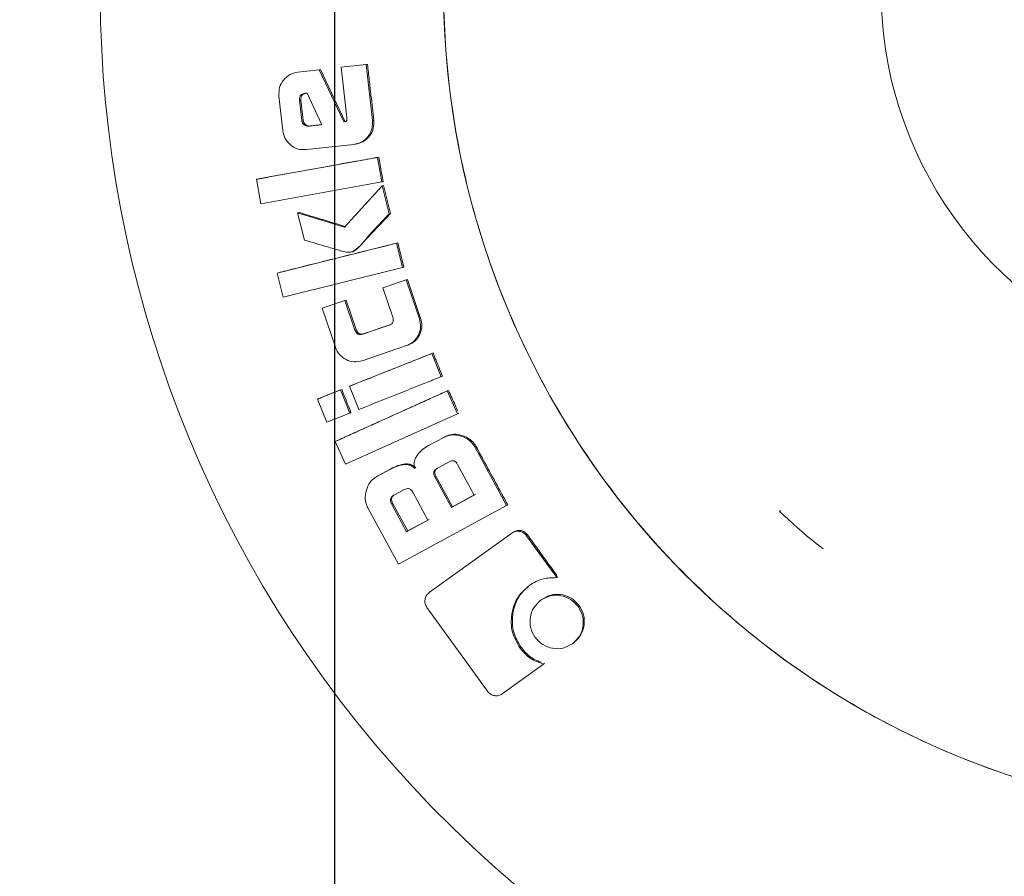
# Model space of a CAD drawing. Units: millimetres. Extents: x 5 to 415, y 5 to 292.
# Drawn here: x 32 to 37, y 164 to 169 of the extents above; entities that cross this region are included whole.
import ezdxf

# ---------------------------------------------------------------- set-up
doc = ezdxf.new("R2010")
doc.units = ezdxf.units.MM
doc.layers.add('BEMAßUNG', color=96, linetype='Continuous')
doc.styles.add('SLDTEXTSTYLE0', font='TXT', dxfattribs={"width": 0.75})
doc.dimstyles.new('SLDDIMSTYLE0', dxfattribs={"dimtxt": 3.5, "dimasz": 3.302, "dimexe": 0, "dimexo": 0.0625, "dimgap": 0.875, "dimtad": 1, "dimlfac": 12, "dimrnd": 1e-09, "dimzin": 12, "dimdsep": 46, "dimtxsty": 'SLDTEXTSTYLE0', "dimsah": 1, "dimcen": 0.09, "dimadec": 0, "dimazin": 3, "dimtfac": 1, "dimtofl": 0, "dimtmove": 0, "dimatfit": 3, "dimfxl": 0, "dimfrac": 2, "dimtolj": 1, "dimtzin": 12, "dimarcsym": 0})
doc.dimstyles.new('SLDDIMSTYLE1', dxfattribs={"dimtxt": 3.5, "dimasz": 3.302, "dimexe": 0, "dimexo": 0.0625, "dimgap": 0.875, "dimtad": 1, "dimlfac": 12, "dimrnd": 1e-09, "dimzin": 12, "dimdsep": 46, "dimtxsty": 'SLDTEXTSTYLE0', "dimsah": 1, "dimcen": 0.09, "dimadec": 0, "dimazin": 3, "dimtfac": 1, "dimtmove": 0, "dimatfit": 0, "dimfxl": 0, "dimfrac": 2, "dimtolj": 1, "dimtzin": 12, "dimarcsym": 0})

# ---------------------------------------------------------------- blocks, each defined once
blk = doc.blocks.new('_D')
at = {"layer": 'BEMAßUNG'}
for p, q in [((33.0723, 210.3053), (26.4409, 210.3053)), ((27.4409, 162.7657), (27.4409, 210.3053)), ((37.8164, 162.7657), (26.4409, 162.7657))]:
    blk.add_line(p, q, dxfattribs=at)
for points in [[(27.4409, 210.3053), (26.9329, 207.0033), (27.9489, 207.0033)], [(27.4409, 162.7657), (27.9489, 166.0677), (26.9329, 166.0677)]]:
    blk.add_solid(points, dxfattribs=at)
at = {"layer": 'BEMAßUNG', "insert": (22.9292, 186.6056), "char_height": 3.5, "attachment_point": 1, "rotation": 90, "style": 'SLDTEXTSTYLE0'}
blk.add_mtext('570', dxfattribs=at)
blk = doc.blocks.new('_D_1')
at = {"layer": 'BEMAßUNG'}
for p, q in [((33.6664, 277.2219), (16.4487, 277.2219)), ((17.4487, 162.7657), (17.4487, 277.2219)), ((37.8164, 162.7657), (16.4487, 162.7657))]:
    blk.add_line(p, q, dxfattribs=at)
for points in [[(17.4487, 277.2219), (16.9407, 273.9199), (17.9567, 273.9199)], [(17.4487, 162.7657), (17.9567, 166.0677), (16.9407, 166.0677)]]:
    blk.add_solid(points, dxfattribs=at)
at = {"layer": 'BEMAßUNG', "insert": (12.9369, 216.9442), "char_height": 3.5, "attachment_point": 1, "rotation": 90, "style": 'SLDTEXTSTYLE0'}
blk.add_mtext('1373', dxfattribs=at)
blk = doc.blocks.new('_D_5')
at = {"layer": 'BEMAßUNG'}
for p, q in [((33.8164, 177.2219), (33.8164, 153.1912)), ((43.8164, 174.7636), (43.8164, 153.1912)), ((33.8164, 154.1912), (27.4664, 154.1912)), ((43.8164, 154.1912), (33.8164, 154.1912)), ((43.8164, 154.1912), (50.1664, 154.1912))]:
    blk.add_line(p, q, dxfattribs=at)
for points in [[(33.8164, 154.1912), (30.5144, 154.6992), (30.5144, 153.6832)], [(43.8164, 154.1912), (47.1184, 153.6832), (47.1184, 154.6992)]]:
    blk.add_solid(points, dxfattribs=at)
at = {"layer": 'BEMAßUNG', "insert": (34.9456, 158.7029), "char_height": 3.5, "attachment_point": 1, "style": 'SLDTEXTSTYLE0'}
blk.add_mtext('120', dxfattribs=at)

msp = doc.modelspace()

# ---------------------------------------------------------------- linework, layer by layer
at = {"color": 7, "linetype": 'Continuous', "lineweight": 15}
for p, q in [((33.98572, 168.61805), (33.85301, 168.6032)), ((33.98572, 168.61805), (33.99293, 168.61864)), ((34.01926, 168.31928), (33.98572, 168.61805)), ((33.73454, 168.58989), (33.62063, 168.57716)), ((33.73454, 168.58989), (33.74175, 168.59049)), ((33.86695, 168.31168), (33.73454, 168.58989)), ((33.74175, 168.59049), (33.87411, 168.3127)), ((33.85301, 168.6032), (33.88309, 168.33484)), ((33.66028, 168.4646), (33.67176, 168.46585)), ((33.66747, 168.46537), (33.66028, 168.4646)), ((33.67177, 168.46584), (33.66747, 168.46537)), ((33.67176, 168.46585), (33.74972, 168.29703)), ((33.52035, 168.44985), (33.5411, 168.2657)), ((33.63059, 168.42715), (33.63778, 168.42797)), ((33.64268, 168.31973), (33.63059, 168.42715)), ((33.63778, 168.42797), (33.64985, 168.32069)), ((33.64985, 168.32069), (33.64268, 168.31973)), ((34.01926, 168.31928), (34.02642, 168.32032)), ((33.74972, 168.29703), (33.679, 168.28903)), ((33.68616, 168.29004), (33.679, 168.28903)), ((33.68616, 168.29004), (33.74963, 168.29722)), ((33.91958, 168.19209), (33.92671, 168.19329)), ((33.92805, 168.19338), (33.93523, 168.19459)), ((33.66715, 168.16386), (33.91958, 168.19209)), ((34.04575, 168.12258), (33.39997, 168.00576)), ((34.05286, 168.12391), (34.04575, 168.12258)), ((34.06956, 167.99154), (34.04575, 168.12258)), ((33.39997, 168.00576), (33.40708, 168.00709)), ((33.39997, 168.00576), (33.42376, 167.87474)), ((33.42376, 167.87474), (34.06956, 167.99154)), ((34.06956, 167.99154), (34.07663, 167.99307)), ((34.0713, 167.97026), (33.87029, 167.75113)), ((34.0713, 167.97026), (34.07837, 167.97182)), ((34.1084, 167.8213), (34.0713, 167.97026)), ((34.07837, 167.97182), (34.11541, 167.82308)), ((33.6198, 167.82738), (33.62686, 167.82899)), ((33.6198, 167.82738), (33.65614, 167.68164)), ((33.87029, 167.75113), (33.6198, 167.82738)), ((34.1084, 167.8213), (34.11541, 167.82308)), ((34.14761, 167.66448), (33.51062, 167.50558)), ((33.91095, 167.61819), (33.90399, 167.61621)), ((34.15456, 167.66649), (34.14761, 167.66448)), ((34.18006, 167.53528), (34.14761, 167.66448)), ((34.15456, 167.66649), (34.18695, 167.53748)), ((33.54304, 167.37639), (34.18006, 167.53528)), ((34.18006, 167.53528), (34.18695, 167.53748)), ((33.51062, 167.50558), (33.51758, 167.50756)), ((33.51062, 167.50558), (33.54304, 167.37639)), ((34.19901, 167.46968), (34.07427, 167.42747)), ((34.19901, 167.46968), (34.20587, 167.47198)), ((34.26959, 167.26142), (34.19901, 167.46968)), ((34.20587, 167.47198), (34.27634, 167.26403)), ((34.07427, 167.42747), (34.12764, 167.2701)), ((33.87256, 167.35925), (33.75114, 167.31811)), ((33.87256, 167.35925), (33.87942, 167.36155)), ((33.92592, 167.20188), (33.87256, 167.35925)), ((33.87942, 167.36155), (33.93271, 167.2044)), ((33.75114, 167.31811), (33.8217, 167.10987)), ((34.26959, 167.26142), (34.27634, 167.26403)), ((33.92592, 167.20188), (33.93271, 167.2044)), ((34.10755, 167.22761), (33.96764, 167.1802)), ((33.96764, 167.1802), (33.97441, 167.18277)), ((33.96381, 167.03831), (34.20052, 167.11837)), ((34.20052, 167.11837), (34.20721, 167.12112)), ((34.20948, 167.12184), (34.21621, 167.12461)), ((34.33631, 167.07668), (33.89733, 166.90175)), ((34.34295, 167.07955), (34.33631, 167.07668)), ((34.38586, 166.95296), (34.33631, 167.07668)), ((34.38586, 166.95296), (34.39242, 166.95602)), ((33.85519, 166.88514), (33.84855, 166.88229)), ((33.89806, 166.75858), (33.84855, 166.88229)), ((33.89733, 166.90175), (33.90398, 166.9046)), ((33.89733, 166.90175), (33.94685, 166.77804)), ((34.42517, 166.88005), (34.41867, 166.87688)), ((33.72653, 166.83364), (33.73318, 166.83649)), ((33.72653, 166.83364), (33.77605, 166.70994)), ((33.76599, 166.84954), (33.75934, 166.84668)), ((34.47358, 166.75546), (34.41867, 166.87688)), ((33.77605, 166.70994), (33.89806, 166.75858)), ((33.87512, 166.4857), (34.47358, 166.75546)), ((33.89806, 166.75858), (33.90464, 166.7616)), ((34.47358, 166.75546), (34.48, 166.7588)), ((34.39969, 166.62942), (34.31771, 166.58503)), ((34.39969, 166.62942), (34.40606, 166.63286)), ((33.82023, 166.60711), (33.82675, 166.61025)), ((33.82023, 166.60711), (33.87512, 166.4857)), ((34.56496, 166.57855), (34.57124, 166.58215)), ((34.73544, 166.26512), (34.56496, 166.57855)), ((34.04835, 166.42414), (34.11767, 166.46159)), ((34.11131, 166.45814), (34.11767, 166.46159)), ((34.36439, 166.46398), (34.42888, 166.49893)), ((34.4737, 166.48541), (34.56266, 166.3217)), ((34.11131, 166.45814), (34.042, 166.42068)), ((34.042, 166.42068), (34.04835, 166.42414)), ((34.35143, 166.41917), (34.35768, 166.4228)), ((34.44038, 166.25546), (34.35143, 166.41917)), ((34.35768, 166.4228), (34.4465, 166.25932)), ((34.13336, 166.32007), (34.18973, 166.35049)), ((34.23474, 166.33678), (34.31555, 166.18797)), ((34.56266, 166.3217), (34.44038, 166.25546)), ((34.4465, 166.25932), (34.56878, 166.32557)), ((33.99412, 166.2542), (34.15803, 165.9526)), ((34.12685, 166.27861), (34.1206, 166.27497)), ((34.2014, 166.12616), (34.1206, 166.27497)), ((34.12685, 166.27861), (34.20753, 166.13)), ((34.15803, 165.9526), (34.73544, 166.26512)), ((34.4465, 166.25932), (34.44038, 166.25546)), ((34.73544, 166.26512), (34.74144, 166.26917)), ((36.19224, 166.2339), (36.19797, 166.23998)), ((34.31555, 166.18797), (34.2014, 166.12616)), ((34.20753, 166.13), (34.32167, 166.19182)), ((34.20753, 166.13), (34.2014, 166.12616)), ((34.76293, 166.11846), (34.32196, 165.80105)), ((34.76293, 166.11846), (34.76881, 166.12267)), ((34.84147, 166.10467), (34.8473, 166.10894)), ((35.00287, 165.88093), (34.84147, 166.10467)), ((35.00287, 165.88093), (35.00846, 165.88552)), ((34.91294, 165.75669), (34.90736, 165.75203)), ((34.91832, 165.76067), (34.92387, 165.7653)), ((35.12192, 165.73156), (35.11651, 165.72675)), ((34.31005, 165.72212), (34.63336, 165.27466)), ((35.08632, 165.52887), (35.09161, 165.53381)), ((35.10305, 165.54274), (35.10836, 165.54771)), ((34.80719, 165.50497), (34.81264, 165.50974)), ((34.71186, 165.26147), (34.93185, 165.41975)), ((34.93185, 165.41975), (34.93716, 165.42467))]:
    msp.add_line(p, q, dxfattribs=at)
at = {"color": 7, "linetype": 'Continuous', "lineweight": 15, "flags": 128}
msp.add_lwpolyline([(33.97441, 167.18277), (34.01366, 167.19607), (34.05291, 167.20937), (34.11431, 167.23017)], dxfattribs=at)
at = {"color": 7, "linetype": 'Continuous', "lineweight": 15}
for radius, start, end in [(6.25, 135.336898, 29.649212), (4.41667, 119.67868, 20.3146), (2.08333, 175, 319.15749)]:
    msp.add_arc((38.8164, 169.01568), radius, start, end, dxfattribs=at)
for points, knots in [([(38.8164, 164.59902), (38.62368, 164.60631), (38.23826, 164.6209), (37.67001, 164.73822), (37.12138, 164.9233), (36.60175, 165.17986), (36.12001, 165.50167), (35.68441, 165.8837), (35.3024, 166.3193), (34.98051, 166.80104), (34.72426, 167.32067), (34.53802, 167.8693), (34.42499, 168.43754), (34.3871, 169.01568), (34.42499, 169.59382), (34.53802, 170.16208), (34.72427, 170.71068), (34.98046, 171.23043), (35.30258, 171.71172), (35.68373, 172.14898), (36.12256, 172.52478), (36.44065, 172.75849), (36.61903, 172.84605), (36.62452, 172.84875)], [0, 0, 0, 0, 0.0499207, 0.0998414, 0.1497622, 0.1996829, 0.2496036, 0.2995243, 0.349445, 0.3993658, 0.4492865, 0.4992072, 0.5491279, 0.5990486, 0.6489694, 0.6988901, 0.7488108, 0.7987315, 0.8486522, 0.898573, 0.9484937, 0.9984144, 1, 1, 1, 1]), ([(33.99293, 168.61864), (33.996, 168.59103), (34.00216, 168.53582), (34.01331, 168.43638), (34.02142, 168.36454), (34.02642, 168.32032)], [0, 0, 0, 0, 0.2775938, 0.5551875, 1, 1, 1, 1]), ([(33.62063, 168.57716), (33.60593, 168.57393), (33.57653, 168.56748), (33.54274, 168.53608), (33.51988, 168.49573), (33.5202, 168.46515), (33.52035, 168.44985)], [0, 0, 0, 0, 0.249869, 0.4997413, 0.74983, 1, 1, 1, 1]), ([(33.63059, 168.42715), (33.63032, 168.43178), (33.62992, 168.43881), (33.63242, 168.44776), (33.63589, 168.45367), (33.6409, 168.4583), (33.64894, 168.46271), (33.65578, 168.46385), (33.66028, 168.4646)], [0, 0, 0, 0, 0.2500594, 0.3798329, 0.5002166, 0.6204398, 0.7502808, 1, 1, 1, 1]), ([(33.66747, 168.46537), (33.66297, 168.46462), (33.65614, 168.46348), (33.6481, 168.45908), (33.64309, 168.45445), (33.63961, 168.44855), (33.63711, 168.43961), (33.63751, 168.43259), (33.63778, 168.42797)], [0, 0, 0, 0, 0.2498853, 0.379564, 0.5000389, 0.620242, 0.75011, 1, 1, 1, 1]), ([(33.679, 168.28903), (33.67459, 168.28904), (33.66577, 168.28905), (33.65424, 168.29632), (33.64714, 168.30491), (33.64375, 168.31316), (33.64304, 168.31753), (33.64268, 168.31973)], [0, 0, 0, 0, 0.2492182, 0.498936, 0.7489216, 0.8743647, 1, 1, 1, 1]), ([(33.64985, 168.32069), (33.65079, 168.31633), (33.65265, 168.3076), (33.66148, 168.29724), (33.67101, 168.29149), (33.67962, 168.28965), (33.68398, 168.28991), (33.68616, 168.29004)], [0, 0, 0, 0, 0.249725, 0.4995573, 0.749245, 0.8745149, 1, 1, 1, 1]), ([(33.88309, 168.33484), (33.88333, 168.33209), (33.88369, 168.32788), (33.88285, 168.32243), (33.88156, 168.31921), (33.87997, 168.31711), (33.87786, 168.31537), (33.87343, 168.31359), (33.86954, 168.31244), (33.86695, 168.31168)], [0, 0, 0, 0, 0.25021946, 0.38366265, 0.50017496, 0.56288526, 0.62361015, 0.74987279, 1, 1, 1, 1]), ([(33.91958, 168.19209), (33.93426, 168.19528), (33.96362, 168.20167), (33.99749, 168.23292), (34.01977, 168.2735), (34.01943, 168.30402), (34.01926, 168.31928)], [0, 0, 0, 0, 0.2498667, 0.4997749, 0.7498492, 1, 1, 1, 1]), ([(34.02642, 168.32032), (34.0267, 168.30608), (34.02725, 168.27813), (34.00888, 168.24058), (33.98149, 168.21178), (33.95455, 168.19814), (33.93843, 168.19544), (33.93513, 168.19488)], [0, 0, 0, 0, 0.2456311, 0.4825012, 0.7102039, 0.9406039, 1, 1, 1, 1]), ([(33.5411, 168.2657), (33.54431, 168.25073), (33.55071, 168.2208), (33.58195, 168.18642), (33.62199, 168.16342), (33.6521, 168.16371), (33.66715, 168.16386)], [0, 0, 0, 0, 0.2501591, 0.5002338, 0.7501579, 1, 1, 1, 1]), ([(33.40708, 168.00709), (33.43401, 168.01193), (33.48785, 168.02163), (33.59553, 168.04111), (33.68972, 168.0582), (33.81081, 168.08008), (33.89822, 168.09587), (33.99234, 168.113), (34.03269, 168.12028), (34.05286, 168.12391)], [0, 0, 0, 0, 0.1250527, 0.2501054, 0.5002109, 0.5626845, 0.812579, 0.9062896, 1, 1, 1, 1]), ([(34.05286, 168.12391), (34.05537, 168.11025), (34.06064, 168.08162), (34.06834, 168.03797), (34.07387, 168.00804), (34.07663, 167.99307)], [0, 0, 0, 0, 0.3133653, 0.6566804, 1, 1, 1, 1]), ([(33.62686, 167.82899), (33.65313, 167.82101), (33.708, 167.80434), (33.79148, 167.77898), (33.8487, 167.76161), (33.8773, 167.75293)], [0, 0, 0, 0, 0.3147664, 0.6573831, 1, 1, 1, 1]), ([(33.90399, 167.61621), (33.9094, 167.61885), (33.95289, 167.6401), (33.98458, 167.69061), (34.03048, 167.73862), (34.05531, 167.76522), (34.08065, 167.79208), (34.09632, 167.80863), (34.10468, 167.8174), (34.1074, 167.82026), (34.1084, 167.8213)], [0, 0, 0, 0, 0.06212038, 0.49967909, 0.57798988, 0.74983769, 0.87491847, 0.95928288, 0.98509084, 1, 1, 1, 1]), ([(34.11541, 167.82308), (34.10594, 167.81313), (34.07752, 167.78328), (34.03045, 167.73307), (33.9789, 167.67868), (33.94267, 167.63849), (33.91999, 167.62121), (33.9122, 167.61861), (33.91095, 167.61819)], [0, 0, 0, 0, 0.1418534, 0.4255606, 0.710965, 0.9149363, 0.9863861, 1, 1, 1, 1]), ([(33.65614, 167.68164), (33.69725, 167.66933), (33.75892, 167.65087), (33.83094, 167.63034), (33.87196, 167.61711), (33.89335, 167.61651), (33.90399, 167.61621)], [0, 0, 0, 0, 0.50058225, 0.75087737, 0.87600883, 1, 1, 1, 1]), ([(33.51758, 167.50756), (33.54412, 167.51418), (33.67684, 167.54726), (33.88914, 167.60037), (34.07494, 167.64666), (34.15456, 167.66649)], [0, 0, 0, 0, 0.1250089, 0.6250445, 1, 1, 1, 1]), ([(34.12764, 167.2701), (34.12889, 167.26571), (34.1308, 167.25905), (34.13033, 167.24993), (34.12839, 167.24346), (34.12474, 167.23784), (34.11804, 167.23178), (34.11172, 167.22926), (34.10755, 167.22761)], [0, 0, 0, 0, 0.2500167, 0.3802296, 0.5002362, 0.6216387, 0.7503051, 1, 1, 1, 1]), ([(34.20052, 167.11837), (34.21394, 167.12453), (34.24078, 167.13686), (34.26657, 167.17404), (34.27978, 167.21757), (34.27299, 167.2468), (34.26959, 167.26142)], [0, 0, 0, 0, 0.2498765, 0.4998072, 0.7498414, 1, 1, 1, 1]), ([(34.27634, 167.26403), (34.27965, 167.25016), (34.28616, 167.22288), (34.27567, 167.18303), (34.25516, 167.14968), (34.23278, 167.13159), (34.21832, 167.12576), (34.21606, 167.12485)], [0, 0, 0, 0, 0.2519342, 0.4957314, 0.7165632, 0.9555574, 1, 1, 1, 1]), ([(33.96764, 167.1802), (33.96331, 167.17903), (33.95672, 167.17725), (33.94772, 167.178), (33.94138, 167.18024), (33.93594, 167.1842), (33.93009, 167.19121), (33.92758, 167.19764), (33.92592, 167.20188)], [0, 0, 0, 0, 0.24962318, 0.38042528, 0.49950101, 0.62116265, 0.74975425, 1, 1, 1, 1]), ([(33.93271, 167.2044), (33.93449, 167.19987), (33.93736, 167.19258), (33.94483, 167.18465), (33.95319, 167.18053), (33.96356, 167.17976), (33.97056, 167.1817), (33.97441, 167.18277)], [0, 0, 0, 0, 0.2673612, 0.4298006, 0.5931385, 0.7765401, 1, 1, 1, 1]), ([(33.8217, 167.10987), (33.82795, 167.09623), (33.84045, 167.06896), (33.87751, 167.04257), (33.92059, 167.02859), (33.94941, 167.03507), (33.96381, 167.03831)], [0, 0, 0, 0, 0.2501373, 0.5001576, 0.7501587, 1, 1, 1, 1]), ([(33.90398, 166.9046), (33.92684, 166.91368), (33.99541, 166.94091), (34.10279, 166.98387), (34.22631, 167.03299), (34.30407, 167.06403), (34.34295, 167.07955)], [0, 0, 0, 0, 0.1561422, 0.4684266, 0.7342133, 1, 1, 1, 1]), ([(34.34295, 167.07955), (34.34556, 167.07312), (34.35337, 167.0538), (34.36321, 167.02897), (34.37714, 166.99424), (34.38587, 166.9724), (34.39242, 166.95602)], [0, 0, 0, 0, 0.15655902, 0.46966914, 0.60225155, 1, 1, 1, 1]), ([(33.94685, 166.77804), (34.02002, 166.80719), (34.12974, 166.85091), (34.26453, 166.90456), (34.33427, 166.93233), (34.36975, 166.94652), (34.38089, 166.95098), (34.38432, 166.95235), (34.38544, 166.9528), (34.38586, 166.95296)], [0, 0, 0, 0, 0.4999999, 0.7497731, 0.9209612, 0.9765805, 0.9923152, 0.9971638, 1, 1, 1, 1]), ([(33.84855, 166.88229), (33.84837, 166.88221), (33.84679, 166.88157), (33.82646, 166.87344), (33.80213, 166.86371), (33.77321, 166.85219), (33.75553, 166.84517), (33.74011, 166.83905), (33.73015, 166.83509), (33.72755, 166.83405), (33.72684, 166.83377), (33.72663, 166.83368), (33.72656, 166.83365), (33.72653, 166.83364)], [0, 0, 0, 0, 0.00434419, 0.03890133, 0.50000493, 0.60290243, 0.75000941, 0.93428974, 0.98196609, 0.9946883, 0.99827043, 0.99936678, 1, 1, 1, 1]), ([(33.76598, 166.84954), (33.76777, 166.85025), (33.78353, 166.85652), (33.81324, 166.86844), (33.84121, 166.87958), (33.85519, 166.88514)], [0, 0, 0, 0, 0.0598593, 0.5299295, 1, 1, 1, 1]), ([(33.82675, 166.61025), (33.82987, 166.61165), (33.8361, 166.61446), (33.84546, 166.61867), (33.85481, 166.62288), (33.86417, 166.62709), (33.87352, 166.6313), (33.88287, 166.63551), (33.89223, 166.63973), (33.90158, 166.64395), (33.91093, 166.64817), (33.92028, 166.65239), (33.92963, 166.65661), (33.93898, 166.66083), (33.94833, 166.66506), (33.95767, 166.66928), (33.97013, 166.67492), (34.00442, 166.69039), (34.08549, 166.7269), (34.16656, 166.7634), (34.22578, 166.79013), (34.23825, 166.79575), (34.2476, 166.79996), (34.25695, 166.80418), (34.26631, 166.80839), (34.27566, 166.8126), (34.28502, 166.8168), (34.29281, 166.82031), (34.30373, 166.82521), (34.32398, 166.83439), (34.366, 166.85339), (34.40182, 166.86953), (34.42517, 166.88005)], [0, 0, 0, 0, 0.0156277, 0.0312554, 0.0468831, 0.0625108, 0.0781385, 0.0937662, 0.109394, 0.1250217, 0.1406494, 0.1562771, 0.1719048, 0.1875325, 0.2031602, 0.2187879, 0.2344156, 0.265671, 0.3906927, 0.6407361, 0.6719915, 0.6876192, 0.7032469, 0.7188746, 0.7345024, 0.7501301, 0.7657578, 0.7813855, 0.7891993, 0.8204548, 0.8829657, 1, 1, 1, 1]), ([(33.85519, 166.88514), (33.8578, 166.8787), (33.86561, 166.85939), (33.87544, 166.83455), (33.88936, 166.79983), (33.89809, 166.77798), (33.90464, 166.7616)], [0, 0, 0, 0, 0.156559, 0.4696691, 0.6022516, 1, 1, 1, 1]), ([(34.42517, 166.88005), (34.43089, 166.86739), (34.44287, 166.84085), (34.45968, 166.80369), (34.47077, 166.77919), (34.47558, 166.76856)], [0, 0, 0, 0, 0.3405466, 0.714053, 1, 1, 1, 1]), ([(34.41867, 166.87688), (34.31894, 166.83189), (34.16935, 166.76441), (33.9861, 166.68197), (33.8924, 166.6396), (33.84252, 166.61714), (33.82622, 166.6098), (33.82023, 166.60711)], [0, 0, 0, 0, 0.5, 0.75, 0.9183024, 0.9699769, 1, 1, 1, 1]), ([(34.56496, 166.57855), (34.56074, 166.58535), (34.55229, 166.59895), (34.52846, 166.62057), (34.49211, 166.63763), (34.45245, 166.64422), (34.42516, 166.63966), (34.41022, 166.63473), (34.4032, 166.63119), (34.39969, 166.62942)], [0, 0, 0, 0, 0.1252761, 0.2505321, 0.5001475, 0.7496766, 0.8747315, 0.937358, 1, 1, 1, 1]), ([(34.40606, 166.63286), (34.41883, 166.63804), (34.44373, 166.64815), (34.48864, 166.64364), (34.5299, 166.62822), (34.55833, 166.60362), (34.56817, 166.58725), (34.57124, 166.58215)], [0, 0, 0, 0, 0.2171429, 0.4236655, 0.6998974, 0.9063608, 1, 1, 1, 1]), ([(34.31771, 166.58503), (34.30681, 166.5784), (34.28502, 166.56514), (34.26311, 166.5415), (34.2492, 166.52), (34.2428, 166.50167), (34.24151, 166.48548), (34.24292, 166.47262), (34.24453, 166.46636), (34.24534, 166.46323)], [0, 0, 0, 0, 0.2499564, 0.4998047, 0.6248561, 0.7497777, 0.8747285, 0.9373463, 1, 1, 1, 1]), ([(34.57124, 166.58215), (34.58449, 166.55773), (34.61943, 166.49333), (34.67614, 166.38899), (34.71967, 166.30911), (34.74144, 166.26917)], [0, 0, 0, 0, 0.2338961, 0.6169436, 1, 1, 1, 1]), ([(34.24534, 166.46323), (34.24068, 166.46716), (34.23136, 166.47501), (34.21453, 166.48239), (34.1965, 166.48531), (34.1605, 166.48114), (34.13317, 166.46836), (34.11131, 166.45814)], [0, 0, 0, 0, 0.1252682, 0.2503653, 0.3754003, 0.5005844, 1, 1, 1, 1]), ([(34.11767, 166.46159), (34.12998, 166.46758), (34.15461, 166.47956), (34.18911, 166.489), (34.21889, 166.48716), (34.23814, 166.47834), (34.24789, 166.46998), (34.25165, 166.46675)], [0, 0, 0, 0, 0.28642345, 0.57285883, 0.73535544, 0.89786214, 1, 1, 1, 1]), ([(34.35143, 166.41917), (34.3495, 166.42326), (34.34656, 166.42949), (34.3456, 166.43849), (34.34643, 166.44509), (34.34918, 166.45115), (34.35344, 166.4563), (34.35866, 166.46063), (34.36248, 166.46286), (34.36439, 166.46398)], [0, 0, 0, 0, 0.24992475, 0.38035479, 0.50003595, 0.61857971, 0.74976554, 0.8748215, 1, 1, 1, 1]), ([(34.37066, 166.46758), (34.36688, 166.46524), (34.36111, 166.46167), (34.35546, 166.45475), (34.35271, 166.4487), (34.35186, 166.4421), (34.35262, 166.43538), (34.35466, 166.42883), (34.35668, 166.42481), (34.35768, 166.4228)], [0, 0, 0, 0, 0.2498021, 0.3808507, 0.4996137, 0.6191172, 0.7496289, 0.8747442, 1, 1, 1, 1]), ([(34.42888, 166.49893), (34.43292, 166.50083), (34.43906, 166.5037), (34.44798, 166.50469), (34.45461, 166.50368), (34.46069, 166.50087), (34.46775, 166.49515), (34.47133, 166.48929), (34.4737, 166.48541)], [0, 0, 0, 0, 0.2498955, 0.3797789, 0.4996666, 0.6218668, 0.7497983, 1, 1, 1, 1]), ([(34.042, 166.42068), (34.02917, 166.4113), (34.00348, 166.3925), (33.98484, 166.34739), (33.97867, 166.30775), (33.98359, 166.28007), (33.98869, 166.2649), (33.99231, 166.25777), (33.99412, 166.2542)], [0, 0, 0, 0, 0.2490355, 0.4989305, 0.7489771, 0.8743644, 0.9371722, 1, 1, 1, 1]), ([(34.18973, 166.35049), (34.19377, 166.35245), (34.1999, 166.35543), (34.2089, 166.35629), (34.21553, 166.35525), (34.22165, 166.35237), (34.22872, 166.34657), (34.23235, 166.34067), (34.23474, 166.33678)], [0, 0, 0, 0, 0.2497457, 0.3786979, 0.4997253, 0.6202389, 0.7498669, 1, 1, 1, 1]), ([(34.1206, 166.27497), (34.11867, 166.27907), (34.11572, 166.28533), (34.1146, 166.29436), (34.11551, 166.30104), (34.11822, 166.30714), (34.12239, 166.31242), (34.12762, 166.31668), (34.13145, 166.31894), (34.13336, 166.32007)], [0, 0, 0, 0, 0.2500203, 0.3806584, 0.4998284, 0.6222475, 0.7497671, 0.8748121, 1, 1, 1, 1]), ([(34.13964, 166.32368), (34.13581, 166.32135), (34.13004, 166.31783), (34.12449, 166.31075), (34.12178, 166.30468), (34.12085, 166.29798), (34.12173, 166.29124), (34.12383, 166.28467), (34.12584, 166.28063), (34.12685, 166.27861)], [0, 0, 0, 0, 0.2498221, 0.3770586, 0.4998513, 0.6187909, 0.749582, 0.8747312, 1, 1, 1, 1]), ([(36.19224, 166.2339), (36.2628, 166.16892), (36.34324, 166.09483), (36.41768, 166.04065), (36.42682, 166.034)], [0, 0, 0, 0, 0.87713625, 1, 1, 1, 1]), ([(34.84147, 166.10467), (34.83648, 166.11028), (34.82651, 166.12151), (34.80487, 166.12911), (34.78621, 166.12905), (34.77215, 166.12448), (34.766, 166.12047), (34.76293, 166.11846)], [0, 0, 0, 0, 0.2499442, 0.4996404, 0.749233, 0.8745363, 1, 1, 1, 1]), ([(34.76881, 166.12267), (34.77477, 166.12613), (34.78681, 166.13313), (34.80765, 166.13353), (34.82702, 166.12798), (34.83987, 166.11828), (34.84565, 166.11102), (34.8473, 166.10894)], [0, 0, 0, 0, 0.2330109, 0.4711698, 0.686473, 0.9100955, 1, 1, 1, 1]), ([(34.8473, 166.10894), (34.86354, 166.0864), (34.89601, 166.04132), (34.94814, 165.96903), (34.98407, 165.91929), (35.00373, 165.89207)], [0, 0, 0, 0, 0.3116357, 0.6232714, 1, 1, 1, 1]), ([(34.80719, 165.50497), (34.79099, 165.53279), (34.7586, 165.58839), (34.75832, 165.6859), (34.78761, 165.77842), (34.83488, 165.82059), (34.85851, 165.84167)], [0, 0, 0, 0, 0.2501837, 0.5002528, 0.7501624, 1, 1, 1, 1]), ([(34.85229, 165.83415), (34.83562, 165.81945), (34.79785, 165.78615), (34.76954, 165.71289), (34.7618, 165.62993), (34.7799, 165.55963), (34.80426, 165.5225), (34.81264, 165.50974)], [0, 0, 0, 0, 0.1845747, 0.4182478, 0.6335832, 0.8740414, 1, 1, 1, 1]), ([(34.85851, 165.84167), (34.88079, 165.85442), (34.92537, 165.87994), (34.97702, 165.8806), (35.00287, 165.88093)], [0, 0, 0, 0, 0.4995651, 1, 1, 1, 1]), ([(34.32196, 165.80105), (34.31645, 165.7961), (34.30542, 165.78621), (34.29856, 165.76443), (34.29889, 165.74564), (34.30396, 165.73152), (34.30802, 165.72525), (34.31005, 165.72212)], [0, 0, 0, 0, 0.2494882, 0.4990946, 0.7489016, 0.8743436, 1, 1, 1, 1]), ([(35.11651, 165.72675), (35.10391, 165.74092), (35.0787, 165.76926), (35.02419, 165.78776), (34.96688, 165.78855), (34.93451, 165.76996), (34.91832, 165.76067)], [0, 0, 0, 0, 0.25020052, 0.50030171, 0.75017453, 1, 1, 1, 1]), ([(34.92387, 165.7653), (34.93945, 165.77435), (34.96993, 165.79206), (35.02198, 165.79302), (35.07023, 165.7796), (35.10309, 165.75572), (35.11777, 165.73688), (35.12192, 165.73156)], [0, 0, 0, 0, 0.2414868, 0.472513, 0.6800897, 0.9096307, 1, 1, 1, 1]), ([(34.91832, 165.76067), (34.90435, 165.74827), (34.87641, 165.72346), (34.85924, 165.66889), (34.85939, 165.61144), (34.87843, 165.57863), (34.88795, 165.56223)], [0, 0, 0, 0, 0.2498534, 0.4997979, 0.749835, 1, 1, 1, 1]), ([(35.08632, 165.52887), (35.10026, 165.54125), (35.12812, 165.56601), (35.14569, 165.62032), (35.14523, 165.67772), (35.12609, 165.7104), (35.11651, 165.72675)], [0, 0, 0, 0, 0.2498597, 0.4997057, 0.7497519, 1, 1, 1, 1]), ([(35.12192, 165.73156), (35.13138, 165.71548), (35.14983, 165.68411), (35.15124, 165.63114), (35.13801, 165.58347), (35.11482, 165.55176), (35.0968, 165.53783), (35.09161, 165.53381)], [0, 0, 0, 0, 0.2466066, 0.4810629, 0.6901494, 0.9106536, 1, 1, 1, 1]), ([(34.88795, 165.56223), (34.90056, 165.54806), (34.92577, 165.51974), (34.98042, 165.50146), (35.03773, 165.50101), (35.07013, 165.51959), (35.08632, 165.52887)], [0, 0, 0, 0, 0.2501407, 0.5001442, 0.7501221, 1, 1, 1, 1]), ([(34.93185, 165.41975), (34.90719, 165.42817), (34.85786, 165.44502), (34.82409, 165.48499), (34.80719, 165.50497)], [0, 0, 0, 0, 0.49978552, 1, 1, 1, 1]), ([(34.81264, 165.50974), (34.82134, 165.49889), (34.84446, 165.47005), (34.88215, 165.44263), (34.9117, 165.43328), (34.9193, 165.43088)], [0, 0, 0, 0, 0.3093559, 0.8223041, 1, 1, 1, 1]), ([(34.63336, 165.27466), (34.63835, 165.26907), (34.64834, 165.2579), (34.67002, 165.25047), (34.68867, 165.25076), (34.70264, 165.25549), (34.70879, 165.25948), (34.71186, 165.26147)], [0, 0, 0, 0, 0.2498554, 0.499644, 0.7492085, 0.8745278, 1, 1, 1, 1])]:
    msp.add_open_spline(points, degree=3, knots=knots, dxfattribs=at)

# ---------------------------------------------------------------- dimensions: what is measured, and where the dimension line sits
at = {"layer": 'BEMAßUNG'}
for base, p2, picture, middle in [((17.4486510953, 277.2219342055), (34.6663963776, 277.2219342055), '_D_1', (17.4486510953, 222.1164329138)), ((27.440948779, 210.3052675388), (34.0722889341, 210.3052675388), '_D', (27.440948779, 190.4848023524))]:
    dim = msp.add_linear_dim(base=base, p1=(38.8163963776, 162.7656842055), p2=p2, angle=90, dimstyle='SLDDIMSTYLE0', dxfattribs=at)
    dim.commit()
    dim.dimension.update_dxf_attribs({"geometry": picture, "text_midpoint": middle, "dimtype": 160})
dim = msp.add_linear_dim(base=(33.8164, 154.19115), p1=(43.8164, 175.7636), p2=(33.8164, 178.22193), dimstyle='SLDDIMSTYLE1', dxfattribs=at)
dim.commit()
dim.dimension.update_dxf_attribs({"geometry": '_D_5', "text_midpoint": (38.82474, 154.19115), "dimtype": 160})

doc.saveas('drawing.dxf')
